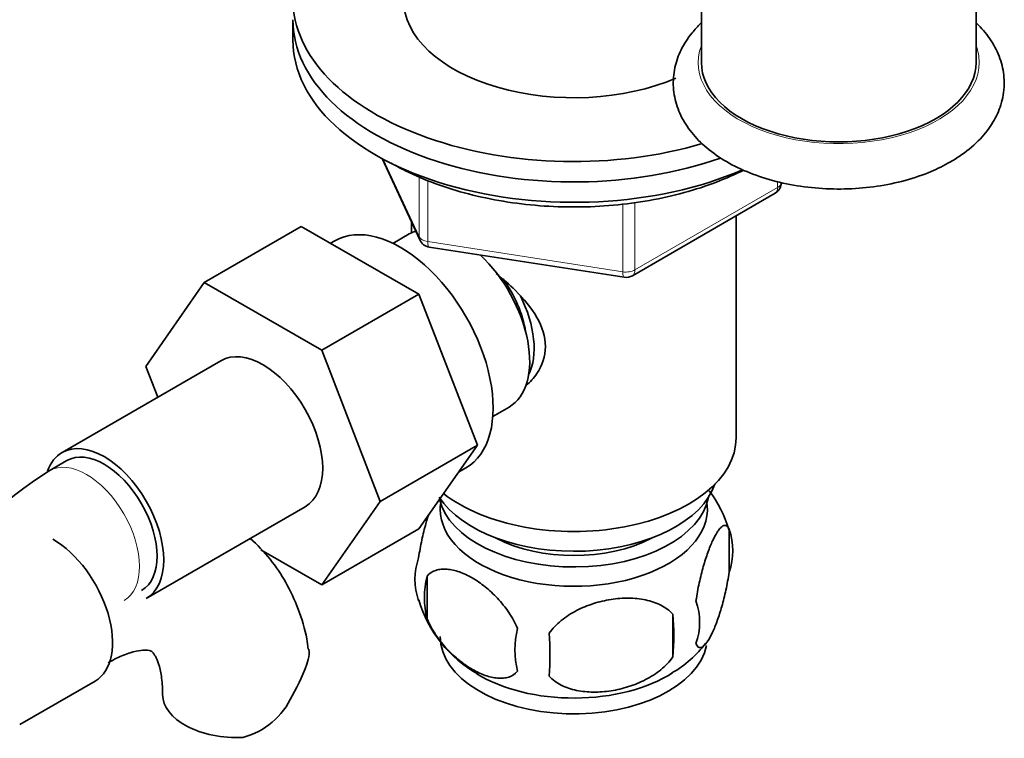
# Model space of a CAD drawing. Units: millimetres. Extents: x 0 to 1653, y 0 to 2031.
# Drawn here: x 1522 to 1601, y 413 to 471 of the extents above; entities that cross this region are included whole.
import ezdxf

# ---------------------------------------------------------------- set-up
doc = ezdxf.new("R2010")
doc.units = ezdxf.units.MM
doc.layers.add('DV6_Défaut', color=7, linetype='Continuous')
doc.layers.add('Défaut', color=7, linetype='Continuous')

# ---------------------------------------------------------------- blocks, each defined once
blk = doc.blocks.new('SE5')
at = {"layer": 'DV6_Défaut', "color": 7, "linetype": 'Continuous', "lineweight": 35}
for p, q in [((1598.587, 467.134), (1598.587, 479.79)), ((1576.587, 472.757), (1576.587, 467.134)), ((1543.874, 470.563), (1543.874, 468.93)), ((1551.015, 459.437), (1554.036, 452.928)), ((1571.058, 450.068), (1582.489, 456.667)), ((1553.374, 454.355), (1553.374, 453.506)), ((1579.374, 437.087), (1579.374, 454.869)), ((1544.544, 454.018), (1536.766, 449.527)), ((1544.544, 454.018), (1553.957, 448.584)), ((1547.234, 452.858), (1546.894, 452.661)), ((1553.181, 453.405), (1551.884, 452.656)), ((1554.79, 452.361), (1570.405, 449.945)), ((1532.105, 442.805), (1536.766, 449.527)), ((1536.766, 449.527), (1546.179, 444.093)), ((1553.957, 448.584), (1546.179, 444.093)), ((1553.957, 448.584), (1558.652, 436.483)), ((1546.179, 444.093), (1550.873, 431.993)), ((1538.109, 443.259), (1525.381, 435.911)), ((1533.06, 440.345), (1532.105, 442.805)), ((1559.884, 438.8), (1561.181, 439.549)), ((1558.652, 436.483), (1550.873, 431.993)), ((1558.652, 436.483), (1553.957, 429.804)), ((1525.756, 435.261), (1524.342, 434.445)), ((1557.135, 434.326), (1557.734, 434.671)), ((1532.131, 424.22), (1544.859, 431.568)), ((1550.873, 431.993), (1546.179, 425.313)), ((1553.957, 429.804), (1546.179, 425.313)), ((1578.808, 429.753), (1578.808, 426.322)), ((1546.179, 425.313), (1541.308, 428.125)), ((1554.619, 426.01), (1554.619, 422.58)), ((1574.3, 422.966), (1574.3, 419.535)), ((1521.996, 414.123), (1528.03, 417.606))]:
    blk.add_line(p, q, dxfattribs=at)
at = {"layer": 'DV6_Défaut', "color": 7, "linetype": 'Continuous', "lineweight": 18}
for p, q in [((1551.104, 459.389), (1553.977, 453.2)), ((1553.977, 453.2), (1553.977, 457.997)), ((1554.684, 457.695), (1554.684, 452.792)), ((1582.696, 457.125), (1582.696, 457.62)), ((1571.265, 450.525), (1582.696, 457.125)), ((1570.299, 450.376), (1570.299, 455.809)), ((1571.265, 455.938), (1571.265, 450.525)), ((1554.684, 452.792), (1570.299, 450.376))]:
    blk.add_line(p, q, dxfattribs=at)
at = {"layer": 'DV6_Défaut', "color": 7, "linetype": 'Continuous', "lineweight": 35}
for centre, radius, start, end in [((1581.989, 457.533), 1, 300, 0), ((1554.943, 453.349), 1, 204.89609, 261.20602), ((1570.558, 450.934), 1, 261.20602, 300), ((1543.654, 404.267), 35.829, 122.61759, 143.41075), ((1568.98, 426.717), 10.267, 17.11242, 36.60683), ((1574.059, 428.037), 5.05, 340.14193, 19.85807), ((1558.89, 425.759), 5.24, 160.88881, 199.11119), ((1561.256, 424.295), 6.855, 165.50859, 194.49141), ((1563.646, 426.979), 10.112, 196.43079, 240.71441), ((1571.299, 422.322), 5.151, 340.54561, 19.45439), ((1556.542, 421.25), 17.84, 354.48214, 5.51786), ((1568.505, 420.111), 6.858, 165.51427, 194.48573), ((1536.088, 419.719), 28.365, 356.53276, 3.46724), ((1569.613, 426.243), 9.223, 299.98793, 322.53751), ((1531.688, 423.529), 14.055, 329.63408, 342.68885), ((1538.324, 418.927), 6.034, 284.83484, 335.49472)]:
    blk.add_arc(centre, radius, start, end, dxfattribs=at)
for centre, major_axis, start_param, end_param in [((1566.374, 472.196), (-22.5, 0), 0, 2.04534), ((1566.374, 472.196), (-13.65, 0), 0, 2.212913), ((1566.374, 470.563), (-22.5, 0), 0, 2.119762), ((1566.374, 470.563), (-22.5, 0), 0, 2.119583), ((1566.374, 468.93), (-22.5, 0), 0, 2.211981), ((1587.587, 467.134), (-11, 0), 0, 3.141593), ((1552.484, 443.765), (5.25, -9.093), 0, 3.141593), ((1557.181, 446.477), (4, -6.928), 3.017625, 3.141593), ((1557.181, 446.477), (4, -6.928), 0, 2.051616), ((1558.242, 447.089), (3.075, -5.326), 0.980548, 1.755612), ((1558.242, 447.089), (3.5, -6.062), 0.361367, 1.466129), ((1541.484, 437.414), (-3.375, 5.846), 3.141593, 6.283185), ((1528.756, 430.065), (-3.375, 5.846), 3.141593, 6.283185), ((1566.374, 437.087), (13, 0), 3.775791, 6.283185), ((1528.756, 430.065), (-3, 5.196), 3.141593, 6.283185), ((1528.756, 430.065), (-3.375, 5.846), 0, 0.461856), ((1566.374, 434.638), (11.5, 0), 3.495206, 6.089834), ((1566.374, 433.005), (10.85, 0), 3.275075, 6.176633), ((1566.374, 431.372), (-10.7, 0), 0, 3.259496), ((1566.374, 431.372), (-10.7, 0), 6.165281, 6.283185), ((1566.374, 433.005), (9.25, 0), 3.973707, 5.451071), ((1524.655, 423.452), (3.375, -5.846), 0, 2.356194), ((1566.374, 421.165), (-10.7, 0), 0, 3.026538), ((1566.374, 422.424), (-10.7, 0), 0.758219, 2.401185), ((1539.439, 416.549), (6, 0), 3.148217, 4.784106)]:
    blk.add_ellipse(centre, major_axis=major_axis, ratio=0.57735, start_param=start_param, end_param=end_param, dxfattribs=at)
at = {"layer": 'DV6_Défaut', "color": 7, "linetype": 'Continuous', "lineweight": 18}
for centre, major_axis, ratio, start_param, end_param in [((1587.587, 467.134), (11.25, 0), 0.57735, 2.930382, 6.283185), ((1587.587, 467.134), (11.25, 0), 0.57735, 0, 0.211211), ((1581.989, 457.533), (-1, 0), 0.57735, 2.356194, 3.141593), ((1581.989, 457.533), (-0.5, 0.866), 0.57735, 3.141593, 3.926991), ((1554.943, 453.349), (-1, 0), 0.57735, 0.261799, 1.308997), ((1554.943, 453.349), (0.907, 0.421), 0.788675, 2.790713, 3.141593), ((1554.943, 453.349), (0.153, 0.988), 0.211325, 2.202711, 3.141593), ((1570.558, 450.934), (-1, 0), 0.57735, 1.308997, 2.356194), ((1570.558, 450.934), (0.153, 0.988), 0.211325, 2.202711, 3.141593), ((1570.558, 450.934), (-0.5, 0.866), 0.57735, 3.141593, 3.926991), ((1527.342, 429.249), (-3, 5.196), 0.57735, 3.145984, 6.283185), ((1527.342, 429.249), (-3, 5.196), 0.57735, 0, 0.00058)]:
    blk.add_ellipse(centre, major_axis=major_axis, ratio=ratio, start_param=start_param, end_param=end_param, dxfattribs=at)
at = {"layer": 'DV6_Défaut', "color": 7, "linetype": 'Continuous', "lineweight": 35}
for points, knots in [([(1576.542, 470.273), (1576.288, 470.028), (1575.678, 469.365), (1574.92, 468.195), (1574.395, 466.71), (1574.275, 465.15), (1574.586, 463.6), (1575.283, 462.163), (1576.336, 460.853), (1577.735, 459.682), (1579.46, 458.68), (1581.459, 457.886), (1583.656, 457.329), (1585.973, 457.023), (1588.336, 456.976), (1590.681, 457.188), (1592.92, 457.651), (1594.94, 458.335), (1595.987, 458.88), (1596.542, 459.176)], [0, 0, 0, 0, 0.0358843, 0.0929361, 0.1478356, 0.2064194, 0.263231, 0.3197865, 0.3779158, 0.4385987, 0.5014123, 0.5651795, 0.6288911, 0.6923827, 0.755749, 0.8191684, 0.8827934, 0.9468303, 1, 1, 1, 1]), ([(1596.542, 459.176), (1596.886, 459.385), (1597.72, 459.901), (1598.948, 460.959), (1599.977, 462.304), (1600.645, 463.769), (1600.909, 465.332), (1600.733, 466.913), (1600.156, 468.388), (1599.39, 469.49), (1598.821, 470.091), (1598.625, 470.28)], [0, 0, 0, 0, 0.073527, 0.211629, 0.334494, 0.452298, 0.578519, 0.699806, 0.819473, 0.941254, 1, 1, 1, 1]), ([(1551.732, 459.083), (1552.153, 458.849), (1553.195, 458.277), (1555.288, 457.385), (1557.908, 456.573), (1560.716, 455.982), (1563.628, 455.632), (1566.595, 455.526), (1569.556, 455.668), (1572.456, 456.054), (1575.237, 456.678), (1577.767, 457.505), (1579.291, 458.176), (1579.98, 458.524)], [0, 0, 0, 0, 0.050709, 0.146678, 0.242575, 0.338353, 0.434034, 0.529659, 0.625281, 0.720945, 0.816699, 0.9126, 1, 1, 1, 1]), ([(1560.156, 450.23), (1560.691, 449.805), (1561.95, 448.713), (1563.567, 446.785), (1564.364, 444.373), (1563.689, 442.441), (1562.877, 441.546), (1562.546, 441.266)], [0, 0, 0, 0, 0.167141, 0.403708, 0.635736, 0.867992, 1, 1, 1, 1]), ([(1553.939, 427.474), (1554.011, 427.964), (1554.098, 428.438), (1554.247, 429.128), (1554.3, 429.357), (1554.41, 429.795), (1554.466, 430.006), (1554.597, 430.465), (1554.672, 430.71), (1554.749, 430.942)], [0, 0, 0, 0, 0.380923, 0.380923, 0.571385, 0.571385, 0.761846, 0.761846, 1, 1, 1, 1]), ([(1576.156, 424.037), (1576.227, 424.528), (1576.314, 425.001), (1576.463, 425.692), (1576.517, 425.92), (1576.626, 426.358), (1576.683, 426.569), (1576.857, 427.181), (1576.98, 427.564), (1577.228, 428.252), (1577.355, 428.561), (1577.609, 429.111), (1577.735, 429.343), (1577.92, 429.629), (1577.982, 429.714), (1578.103, 429.859), (1578.163, 429.92), (1578.338, 430.059), (1578.448, 430.097), (1578.649, 430.034), (1578.737, 429.935), (1578.808, 429.753)], [0, 0, 0, 0, 0.125, 0.125, 0.1875, 0.1875, 0.25, 0.25, 0.375, 0.375, 0.5, 0.5, 0.625, 0.625, 0.6875, 0.6875, 0.75, 0.75, 0.875, 0.875, 1, 1, 1, 1]), ([(1545.101, 420.161), (1545.063, 420.463), (1544.93, 421.514), (1544.34, 423.368), (1543.375, 425.501), (1542.085, 427.42), (1541.031, 428.521), (1540.45, 429.026)], [0, 0, 0, 0, 0.0779541, 0.3175253, 0.5481519, 0.7706632, 1, 1, 1, 1]), ([(1561.866, 421.827), (1561.673, 422.27), (1561.428, 422.706), (1560.882, 423.514), (1560.577, 423.893), (1559.943, 424.573), (1559.613, 424.878), (1558.929, 425.426), (1558.585, 425.662), (1557.894, 426.06), (1557.545, 426.224), (1556.869, 426.461), (1556.541, 426.537), (1556.065, 426.576), (1555.908, 426.576), (1555.608, 426.547), (1555.465, 426.518), (1555.056, 426.385), (1554.811, 426.231), (1554.619, 426.01)], [0, 0, 0, 0, 0.125, 0.125, 0.25, 0.25, 0.375, 0.375, 0.5, 0.5, 0.625, 0.625, 0.75, 0.75, 0.8125, 0.8125, 0.875, 0.875, 1, 1, 1, 1]), ([(1578.808, 426.322), (1578.737, 425.831), (1578.65, 425.358), (1578.501, 424.667), (1578.447, 424.439), (1578.338, 424.001), (1578.281, 423.79), (1578.107, 423.178), (1577.984, 422.795), (1577.736, 422.107), (1577.609, 421.797), (1577.355, 421.248), (1577.229, 421.016), (1577.044, 420.73), (1576.982, 420.645), (1576.861, 420.5), (1576.801, 420.439), (1576.626, 420.3), (1576.516, 420.262), (1576.315, 420.325), (1576.227, 420.424), (1576.156, 420.606)], [0, 0, 0, 0, 0.125, 0.125, 0.1875, 0.1875, 0.25, 0.25, 0.375, 0.375, 0.5, 0.5, 0.625, 0.625, 0.6875, 0.6875, 0.75, 0.75, 0.875, 0.875, 1, 1, 1, 1]), ([(1564.401, 421.434), (1564.667, 421.812), (1564.992, 422.148), (1565.549, 422.603), (1565.748, 422.748), (1566.157, 423.013), (1566.368, 423.135), (1567.017, 423.473), (1567.477, 423.661), (1568.404, 423.957), (1568.875, 424.068), (1569.826, 424.215), (1570.294, 424.25), (1570.986, 424.243), (1571.215, 424.231), (1571.669, 424.184), (1571.893, 424.15), (1572.545, 424.014), (1572.955, 423.879), (1573.707, 423.498), (1574.034, 423.261), (1574.3, 422.966)], [0, 0, 0, 0, 0.125, 0.125, 0.1875, 0.1875, 0.25, 0.25, 0.375, 0.375, 0.5, 0.5, 0.625, 0.625, 0.6875, 0.6875, 0.75, 0.75, 0.875, 0.875, 1, 1, 1, 1]), ([(1554.619, 422.58), (1554.716, 422.355), (1554.825, 422.135), (1555.064, 421.707), (1555.194, 421.496), (1555.607, 420.886), (1555.906, 420.515), (1556.385, 420.001), (1556.55, 419.837), (1556.881, 419.53), (1557.048, 419.386), (1557.555, 418.981), (1557.899, 418.745), (1558.595, 418.343), (1558.938, 418.183), (1559.613, 417.946), (1559.95, 417.868), (1560.424, 417.83), (1560.578, 417.831), (1560.876, 417.86), (1561.021, 417.888), (1561.432, 418.023), (1561.672, 418.173), (1561.866, 418.396)], [0, 0, 0, 0, 0.0625, 0.0625, 0.125, 0.125, 0.25, 0.25, 0.3125, 0.3125, 0.375, 0.375, 0.5, 0.5, 0.625, 0.625, 0.75, 0.75, 0.8125, 0.8125, 0.875, 0.875, 1, 1, 1, 1]), ([(1529.069, 419.072), (1529.319, 419.21), (1529.926, 419.543), (1530.9, 419.923), (1531.749, 420.097), (1532.282, 420.092), (1532.502, 420.026), (1532.539, 420.003), (1532.7, 419.869), (1532.983, 419.388), (1533.251, 418.59), (1533.416, 417.568), (1533.433, 416.855), (1533.439, 416.549)], [0, 0, 0, 0, 0.049334, 0.142104, 0.234799, 0.329261, 0.430561, 0.552162, 0.671633, 0.764655, 0.853274, 0.946921, 1, 1, 1, 1]), ([(1545.142, 420.171), (1545.143, 420.162), (1545.145, 420.152), (1545.184, 419.892), (1545.171, 419.63), (1545.106, 419.347)], [0, 0, 0, 0, 0.035573, 0.035573, 1, 1, 1, 1]), ([(1574.3, 419.535), (1574.034, 419.157), (1573.708, 418.821), (1573.152, 418.366), (1572.953, 418.222), (1572.544, 417.956), (1572.333, 417.834), (1571.683, 417.497), (1571.224, 417.309), (1570.297, 417.012), (1569.826, 416.902), (1568.875, 416.755), (1568.406, 416.72), (1567.714, 416.726), (1567.486, 416.739), (1567.032, 416.785), (1566.807, 416.819), (1566.156, 416.955), (1565.746, 417.09), (1564.994, 417.471), (1564.667, 417.708), (1564.401, 418.003)], [0, 0, 0, 0, 0.125, 0.125, 0.1875, 0.1875, 0.25, 0.25, 0.375, 0.375, 0.5, 0.5, 0.625, 0.625, 0.6875, 0.6875, 0.75, 0.75, 0.875, 0.875, 1, 1, 1, 1])]:
    blk.add_open_spline(points, degree=3, knots=knots, dxfattribs=at)

msp = doc.modelspace()

# ---------------------------------------------------------------- block references
at = {"layer": 'Défaut'}
msp.add_blockref('SE5', (0, 0), dxfattribs=at)

doc.saveas('drawing.dxf')
